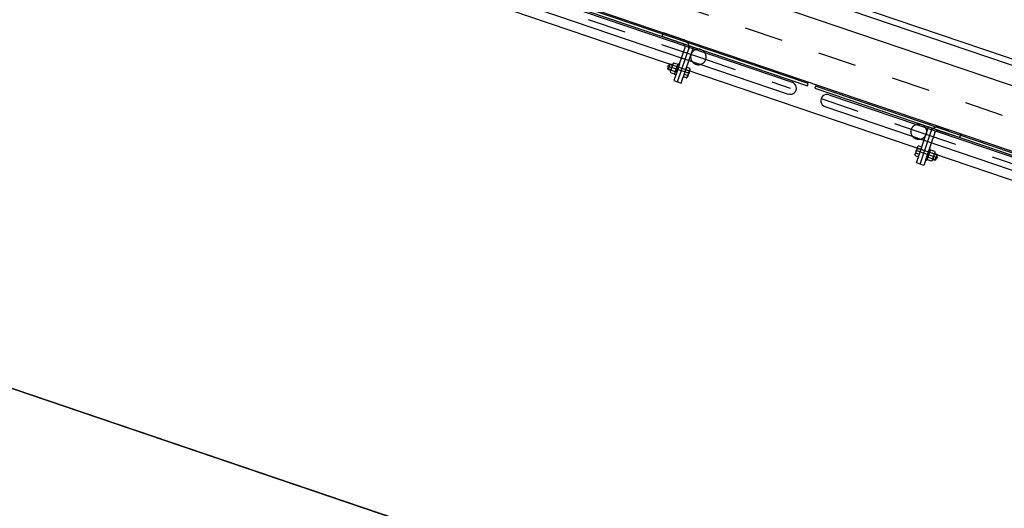
# Model space of a CAD drawing. Units: metres. Extents: x 374152 to 375574627, y 8709786 to 8710407148.
# Drawn here: x 374770 to 374773, y 8710145 to 8710146 of the extents above; entities that cross this region are included whole.
import ezdxf

# ---------------------------------------------------------------- set-up
doc = ezdxf.new("R2010")
doc.units = ezdxf.units.M
doc.header["$LTSCALE"] = 0.3
for name, pattern in [('X-7_Equipos Mecánicos$0$CENTER', [50.8, 31.75, -6.35, 6.35, -6.35]), ('X-7_Equipos Mecánicos$0$CENTRO', [50.8, 31.75, -6.35, 6.35, -6.35]), ('X-7_Equipos Mecánicos$0$HIDDEN', [9.525, 6.35, -3.175]), ('X-7_Equipos Mecánicos$0$HIDDEN2', [5.95313e-05, 3.96875e-05, -1.98438e-05]), ('X-7_Equipos Mecánicos$0$PHANTOM2', [1.25, 0.625, -0.125, 0.125, -0.125, 0.125, -0.125])]:
    doc.linetypes.add(name, pattern=pattern)
doc.layers.add('X-7_Equipos Mecánicos$0$G-Eje', color=122, linetype='X-7_Equipos Mecánicos$0$CENTER')
doc.layers.add('X-7_Equipos Mecánicos$0$S-Existente', color=8, linetype='X-7_Equipos Mecánicos$0$PHANTOM2')

# ---------------------------------------------------------------- blocks, each defined once
blk = doc.blocks.new('X-7_Equipos Mecánicos$0$A$C42288789')
at = {"layer": 'X-7_Equipos Mecánicos$0$S-Existente', "color": 8}
for p, q in [((-27.5, -10), (-27.5, 0)), ((27.5, 0), (-27.5, 0)), ((27.5, -10), (-27.5, -10)), ((37.5, -84), (37.5, -20)), ((47.5, -107.9), (47.5, -10)), ((47.5, -10), (57.5, -10)), ((57.5, -107.9), (57.5, -10)), ((12.7, -71.4), (14.2, -69.9)), ((12.7, -84.4), (12.7, -71.4)), ((14.2, -69.9), (21, -69.9)), ((14.2, -85.9), (14.2, -69.9)), ((14.2, -71.9), (21, -71.9)), ((21, -68.4), (21, -87.3)), ((22, -64.8), (27.2, -64.8)), ((22, -70.9), (27.2, -70.9)), ((27.2, -64.8), (33, -64.8)), ((27.2, -70.9), (33, -70.9)), ((34, -87.3), (34, -67.3)), ((57.5, -91), (57.5, -64.8)), ((57.5, -64.8), (66.1, -64.8)), ((66.1, -71.8), (57.5, -71.8)), ((67.5, -68.4), (67.5, -87.4)), ((12.7, -84.4), (14.2, -85.9)), ((21, -83.9), (14.2, -83.9)), ((21, -85.9), (14.2, -85.9)), ((22, -84.9), (27.2, -84.9)), ((22, -91), (27.2, -91)), ((27.2, -84.9), (33, -84.9)), ((27.2, -91), (33, -91)), ((37.5, -77.9), (37.5, -107.9)), ((66.1, -84), (57.5, -84)), ((66.1, -91), (57.5, -91)), ((37.5, -107.9), (57.5, -107.9))]:
    blk.add_line(p, q, dxfattribs=at)
at = {"layer": 'X-7_Equipos Mecánicos$0$S-Existente', "color": 8, "linetype": 'X-7_Equipos Mecánicos$0$CENTRO'}
blk.add_line((70.2, -77.9), (9.2, -77.9), dxfattribs=at)
at = {"layer": 'X-7_Equipos Mecánicos$0$S-Existente', "color": 8}
blk.add_lwpolyline([(34, -92.9), (34, -62.9), (37.5, -62.9), (37.5, -92.9)], close=True, dxfattribs=at)
for centre, radius, start, end in [((27.5, -20), 20, 0, 90), ((27.5, -20), 10, 0, 90), ((77.5, -30), 20, 53.1301, 126.8699), ((77.5, -30), 20, 233.1301, 306.8699), ((26.1, -67.9), 5.09, 143.291, 216.709), ((45.8, -77.9), 24.8, 163.5886, 196.4114), ((28.9, -67.9), 5.09, 323.291, 36.709), ((9.2, -77.9), 24.8, 343.5886, 16.4114), ((62.5, -68.3), 4.98, 315.734, 44.266), ((53.5, -77.9), 14, 333.944, 26.056), ((26.1, -87.9), 5.09, 143.291, 216.709), ((28.9, -87.9), 5.09, 323.291, 36.709), ((62.5, -87.5), 4.98, 315.734, 44.266)]:
    blk.add_arc(centre, radius, start, end, dxfattribs=at)
at = {"layer": 'X-7_Equipos Mecánicos$0$S-Existente', "color": 8, "linetype": 'X-7_Equipos Mecánicos$0$HIDDEN2', "ltscale": 0.008}
for start, end in [(126.8699, 233.1301), (306.8699, 53.1301)]:
    blk.add_arc((77.5, -30), 20, start, end, dxfattribs=at)
blk = doc.blocks.new('A$C69345D2E')
at = {"color": 8}
for p, q in [((-40867.4, -95898.1, -4615971.3), (-26673.7, -100718.8, -4615971.3)), ((-41070.3, -95998.2, -4615971.3), (-28638, -100220.6, -4615971.3)), ((-39541.3, -96593.5, -4615971.3), (-32117, -99113, -4615971.3)), ((-37060, -97375, -4615971.3), (-35166.2, -98018.2, -4615971.3)), ((-37070.3, -97405.3, -4615971.3), (-35176.5, -98048.5, -4615971.3)), ((-35071.6, -98050.4, -4615971.3), (-33177.8, -98693.5, -4615971.3)), ((-35081.9, -98080.7, -4615971.3), (-33188.1, -98723.8, -4615971.3))]:
    blk.add_line(p, q, dxfattribs=at)
at = {"color": 8, "linetype": 'X-7_Equipos Mecánicos$0$HIDDEN', "ltscale": 0.1}
blk.add_line((-32020.5, -98828.9, -4615971.3), (-39444.9, -96309.5, -4615971.3), dxfattribs=at)
at = {"color": 8, "elevation": -4615971.3}
for points in [[(-35125.2, -98021.6), (-37094.7, -97352.7), (-37096.6, -97358.3), (-35127.1, -98027.3)], [(-33136.7, -98696.9), (-35106.2, -98028), (-35108.1, -98033.7), (-33138.6, -98702.6)]]:
    blk.add_lwpolyline(points, close=True, dxfattribs=at)
at = {"color": 8}
for centre, start, end in [((-35171.4, -98033.3, -4615971.3), 251.2407, 71.241), ((-35076.7, -98065.5, -4615971.3), 71.2405, 251.2407)]:
    blk.add_arc(centre, 16, start, end, dxfattribs=at)
at = {"layer": 'X-7_Equipos Mecánicos$0$G-Eje', "color": 8, "ltscale": 0.5}
for p, q in [((-40968.8, -95948.2, -4615971.3), (-28688, -100119.2, -4615971.3)), ((-36828.5, -97470.5, -4615971.3), (-35408.1, -97952.9, -4615971.3)), ((-35408.1, -97952.9, -4615971.3), (-35171.4, -98033.3, -4615971.3)), ((-35091.9, -98060.4, -4615971.3), (-34840, -98145.9, -4615971.3)), ((-34840, -98145.9, -4615971.3), (-33419.6, -98628.3, -4615971.3))]:
    blk.add_line(p, q, dxfattribs=at)
at = {"color": 8, "rotation": 341.2407221332206}
blk.add_blockref('X-7_Equipos Mecánicos$0$A$C42288789', (-35471.9, -97899.6, -4615971.3), dxfattribs=at)
at = {"color": 8, "xscale": -1, "rotation": 341.2407221332206}
blk.add_blockref('X-7_Equipos Mecánicos$0$A$C42288789', (-34756.9, -98142.4, -4615971.3), dxfattribs=at)
at = {"color": 8}
blk.add_wipeout([(-25832.9, -98765.4), (-26498.6, -100725.5), (-39038.3, -96466.5), (-38372.6, -94506.5)], dxfattribs=at).translate(0, 0, -4615971.3)
for p, q in [((-39038.3, -96466.5, -4615971.3), (-26498.6, -100725.5, -4615971.3)), ((-39033.4, -96452.1, -4615971.3), (-26493.6, -100711, -4615971.3)), ((-34008.1, -99883.8, -4615971.3), (-38505.9, -98356.3, -4615971.3)), ((-38505.9, -98356.3, -4615971.3), (-34008.2, -99883.9, -4615971.3))]:
    blk.add_line(p, q, dxfattribs=at)

msp = doc.modelspace()

# ---------------------------------------------------------------- block references
at = {"transparency": 33554687, "xscale": 0.001, "yscale": 0.001, "zscale": 0.001}
msp.add_blockref('A$C69345D2E', (374807.6556, 8710244.24, 4615.9713), dxfattribs=at)

doc.saveas('drawing.dxf')
